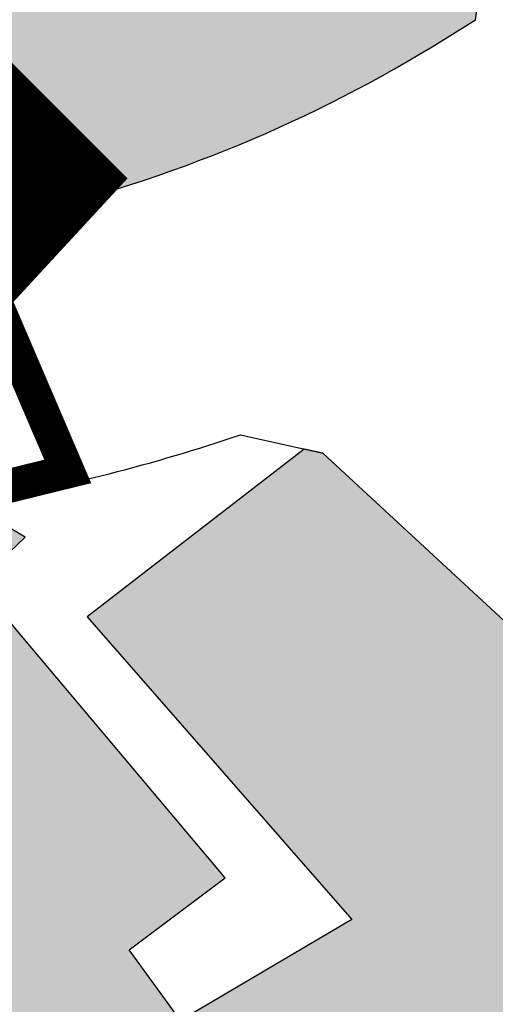
# Model space of a CAD drawing. Units: inches. Extents: x -8354 to 9589, y -9792 to 3020.
# Drawn here: x 2343 to 2357, y -2131 to -2102 of the extents above; entities that cross this region are included whole.
import ezdxf

# ---------------------------------------------------------------- set-up
doc = ezdxf.new("R2010")
doc.units = ezdxf.units.IN
doc.header["$MEASUREMENT"] = 0
doc.linetypes.add('ACAD_ISO02W100', pattern=[15, 12, -3])
doc.linetypes.add('ACAD_ISO09W100', pattern=[45, 24, -3, 6, -3, 6, -3])
for name, color, linetype in [('baft farsode', 5, 'ACAD_ISO02W100'), ('H Maskoni-T', 41, 'Continuous'), ('h sabz t', 96, 'Continuous'), ('Had Maskoni-t', 101, 'Continuous'), ('kabl', 5, 'Continuous'), ('line tafsili-new', 102, 'Continuous'), ('P001', 50, 'Continuous')]:
    doc.layers.add(name, color=color, linetype=linetype)

# ---------------------------------------------------------------- blocks, each defined once
blk = doc.blocks.new('a')
at = {"layer": 'P001', "color": 170, "linetype": 'ACAD_ISO09W100', "const_width": 20, "elevation": 121.2743864713227}
blk.add_lwpolyline([(274029.5999264008, 3788510.412674554), (274064.3799922352, 3788511.068495846), (274159.4033266839, 3788564.750139119), (274168.6121220802, 3788571.006506641), (274150.9312049699, 3788587.935595112), (274171.5589831951, 3788609.280965989), (274181.5045354665, 3788600.448401178), (274194.7652440974, 3788614.801292361), (274178.189295914, 3788631.362342502), (274205.0790916136, 3788660.43619871), (274196.567417634, 3788668.308466246), (274206.9003519469, 3788677.899162929), (274213.7157690073, 3788671.532035898), (274228.1975839407, 3788686.115181861), (274281.6592950303, 3788678.890494271), (274296.8995802021, 3788659.548524633), (274308.0208986114, 3788669.836801066), (274317.990493649, 3788659.386273848), (274337.7172088983, 3788678.485772846), (274349.9185383457, 3788668.285777316), (274375.0542104326, 3788691.955570899)], dxfattribs=at)

msp = doc.modelspace()

# ---------------------------------------------------------------- hatches: boundary and pattern name
at = {"layer": 'H Maskoni-T'}
h = msp.add_hatch(color=256, dxfattribs=at)
edge = h.paths.add_edge_path()
edge.add_line((2381.898972829598, -2052.622069150555), (2383.514811631552, -2053.426526108636))
edge.add_line((2383.514811631552, -2053.426526108636), (2388.743816579836, -2056.369192168927))
edge.add_line((2388.743816579836, -2056.369192168927), (2377.487616704222, -2076.703921046918))
edge.add_line((2377.487616704222, -2076.703921046918), (2378.158731350237, -2078.561086160942))
edge.add_line((2378.158731350237, -2078.561086160942), (2380.913694599088, -2079.635051791901))
edge.add_line((2380.913694599088, -2079.635051791901), (2382.581176072386, -2078.70434798847))
edge.add_line((2382.581176072386, -2078.70434798847), (2382.70371168191, -2078.034505779734))
edge.add_arc((2402.151749257397, -2082.7007499345), 20.00000000123559, 152.603413532721, 166.507845943028, ccw=False)
edge.add_line((2384.394893235089, -2073.497812128971), (2391.879139664494, -2059.057131435601))
edge.add_line((2391.879139664494, -2059.057131435601), (2397.019409823724, -2062.178413300654))
edge.add_line((2397.019409823724, -2062.178413300654), (2389.721950041507, -2076.258693470499))
edge.add_arc((2402.151749256161, -2082.700749933694), 13.99999999969977, 152.6034135333638, 172.8980029844083)
edge.add_line((2388.259162447443, -2080.969845039184), (2387.11795148361, -2090.129431122328))
edge.add_line((2387.11795148361, -2090.129431122328), (2393.606133032734, -2091.469200928109))
edge.add_line((2393.606133032734, -2091.469200928109), (2393.943728927317, -2090.656847541565))
edge.add_line((2393.943728927317, -2090.656847541565), (2394.846299398019, -2090.934268766428))
edge.add_line((2394.846299398019, -2090.934268766428), (2398.657329366221, -2092.07833337958))
edge.add_line((2398.657329366221, -2092.07833337958), (2399.892972095781, -2092.448007847993))
edge.add_line((2399.892972095781, -2092.448007847993), (2400.43897180879, -2092.776007113858))
edge.add_line((2400.43897180879, -2092.776007113858), (2398.546181021053, -2096.465129367421))
edge.add_line((2398.546181021053, -2096.465129367421), (2396.271178157911, -2106.927121113399))
edge.add_line((2396.271178157911, -2106.927121113399), (2393.298538971487, -2106.460638095038))
edge.add_line((2393.298538971487, -2106.460638095038), (2399.636544953128, -2114.054644803861))
edge.add_arc((2387.352698354253, -2124.306820790584), 15.99999999148128, 35.933585410591775, 39.84858874863153, ccw=False)
edge.add_line((2400.307862889747, -2114.917267468637), (2405.178250315976, -2121.637147348719))
edge.add_line((2405.178250315976, -2121.637147348719), (2408.013260846985, -2122.142977502076))
edge.add_line((2408.013260846985, -2122.142977502076), (2444.149247227613, -2097.921350914864))
edge.add_line((2444.149247227613, -2097.921350914864), (2448.238178599653, -2095.330808769325))
edge.add_line((2448.238178599653, -2095.330808769325), (2451.525724872276, -2092.926532831388))
edge.add_line((2451.525724872276, -2092.926532831388), (2458.441106634475, -2087.846569281416))
edge.add_line((2458.441106634475, -2087.846569281416), (2466.733129975413, -2080.804628792098))
edge.add_arc((2434.36746722815, -2042.693424723411), 50.00000000634701, 310.3393377617872, 311.6346545215823)
edge.add_arc((2434.367467223046, -2042.693424727948), 50.00000000634724, 311.6346545294084, 319.1843880255272)
edge.add_line((2472.208316391478, -2075.374767032797), (2489.409310453482, -2055.458197639203))
edge.add_line((2489.409310453482, -2055.458197639203), (2489.292244096664, -2052.540529343179))
edge.add_line((2489.292244096664, -2052.540529343179), (2482.397281978307, -2045.743767951028))
edge.add_arc((2476.781144658513, -2051.441048146914), 8.0000000015759, 45.41093370894175, 58.39244047286143)
edge.add_arc((2476.781144655295, -2051.441048144933), 8.000000001575527, 58.39244044579621, 65.57251136794721)
edge.add_line((2480.089475042796, -2044.157165246895), (2472.879456364694, -2040.882383895917))
edge.add_arc((2519.196081789941, -1938.908023331402), 112.0000000148412, 240.3500996762641, 245.57251136614252, ccw=False)
edge.add_line((2463.7898000564, -2036.243237656886), (2455.292104691876, -2031.406080758544))
edge.add_arc((2510.698386386178, -1934.070866523771), 111.9999999165951, 238.34715804250192, 240.3500996707529, ccw=False)
edge.add_line((2451.924011814086, -2029.410118015362), (2445.15869101908, -2025.239459107509))
edge.add_line((2445.15869101908, -2025.239459107509), (2443.368822400951, -2025.902589683766))
edge.add_line((2443.368822400951, -2025.902589683766), (2439.691612500376, -2042.327477268288))
edge.add_arc((2537.275931267969, -2064.174690606946), 100, 167.3806901225018, 168.7785579227079)
edge.add_arc((2341.101170123386, -2025.254742474531), 99.99824817423712, 346.1232877120729, 348.7785579240467, ccw=False)
edge.add_line((2438.180873568546, -2049.237670088066), (2438.035423797583, -2049.826431428427))
edge.add_line((2438.035423797583, -2049.826431428427), (2437.517464945586, -2051.416311301636))
edge.add_line((2437.517464945586, -2051.416311301636), (2437.162845197976, -2052.504820159981))
edge.add_arc((2413.392483810225, -2044.760795399774), 24.9999999998198, 320.3504532134939, 341.9551727417159, ccw=False)
edge.add_line((2432.641527296304, -2060.71304680395), (2431.151652974919, -2062.510827873247))
edge.add_line((2431.151652974919, -2062.510827873247), (2425.590008703437, -2059.818814910828))
edge.add_line((2425.590008703437, -2059.818814910828), (2427.291260313968, -2057.765971998563))
edge.add_arc((2408.042216824555, -2041.813720597362), 25.00000000048935, 320.3504532236194, 341.9551727392837)
edge.add_line((2431.812578212614, -2049.557745358786), (2432.262904379544, -2048.17546468868))
edge.add_line((2432.262904379544, -2048.17546468868), (2432.355978181381, -2047.79871430981))
edge.add_arc((2341.099458295305, -2025.254367385069), 93.99999999989784, 346.1232876930079, 349.4197277548332)
edge.add_line((2433.501329323421, -2042.513980083047), (2434.615847397856, -2037.535794291059))
edge.add_line((2434.615847397856, -2037.535794291059), (2437.939964867457, -2022.688054501424))
edge.add_line((2437.939964867457, -2022.688054501424), (2438.040976946037, -2022.307353420528))
edge.add_line((2438.040976946037, -2022.307353420528), (2437.341963684563, -2020.420633146884))
edge.add_line((2437.341963684563, -2020.420633146884), (2433.465333503117, -2018.030783102261))
edge.add_line((2433.465333503117, -2018.030783102261), (2429.89434047372, -2017.243885363797))
edge.add_arc((2416.909657159512, -1918.090478992031), 99.99999997947364, 265.05236123501186, 277.460741484042, ccw=False)
edge.add_line((2408.28512635108, -2017.717872133824), (2407.785614291932, -2024.472035933631))
edge.add_arc((2397.812850189753, -2023.734488536989), 9.999999999999783, 349.66054701228666, 355.7703240330573, ccw=False)
edge.add_line((2407.650467032245, -2025.52928514394), (2405.833638399401, -2035.487663650764))
edge.add_line((2405.833638399401, -2035.487663650764), (2401.84199128454, -2035.079982294115))
edge.add_line((2401.84199128454, -2035.079982294115), (2403.677106094108, -2025.021373823165))
edge.add_arc((2393.839489251755, -2023.226577215458), 9.99999999999984, 349.6605470078862, 355.7703240313919)
edge.add_line((2403.812253353912, -2023.964124612389), (2404.305624827537, -2017.292990880432))
edge.add_arc((2416.909657194546, -1918.090478974447), 100.0000000018284, 261.5745048439304, 262.7591628810286, ccw=False)
edge.add_line((2402.257335697794, -2017.01120215782), (2348.704317344613, -2009.078829481611))
edge.add_arc((2356.323524519293, -1957.640053426985), 51.99999999969868, 245.64617594242588, 261.57450484777064, ccw=False)
edge.add_line((2334.880266031394, -2005.012900770055), (2334.163004829459, -2004.918151688176))
edge.add_line((2334.163004829459, -2004.918151688176), (2332.724116865922, -2004.430182348816))
edge.add_line((2332.724116865922, -2004.430182348816), (2329.524907542536, -2005.303293038505))
edge.add_line((2329.524907542536, -2005.303293038505), (2326.131606199689, -2009.243292988623))
edge.add_line((2326.131606199689, -2009.243292988623), (2326.46408200581, -2010.594706212981))
edge.add_line((2326.46408200581, -2010.594706212981), (2345.027592974509, -2017.952238530265))
edge.add_line((2345.027592974509, -2017.952238530265), (2362.154052273863, -2024.750751770446))
edge.add_line((2362.154052273863, -2024.750751770446), (2361.378988157054, -2027.626108936845))
edge.add_line((2361.378988157054, -2027.626108936845), (2361.040059702731, -2028.612171702897))
edge.add_line((2361.040059702731, -2028.612171702897), (2343.55375826315, -2021.670815037908))
edge.add_line((2343.55375826315, -2021.670815037908), (2323.701419862364, -2013.802463970492))
edge.add_line((2323.701419862364, -2013.802463970492), (2321.802749765017, -2014.26957636687))
edge.add_line((2321.802749765017, -2014.26957636687), (2315.66963296072, -2021.390806538398))
edge.add_arc((2164.125831144268, -1890.874615469905), 200.0000000000291, 318.61280222407044, 319.2635213205999, ccw=False)
edge.add_line((2314.177594156963, -2023.103464125535), (2314.50798291122, -2024.41750661877))
edge.add_line((2314.50798291122, -2024.41750661877), (2364.252175153493, -2042.896405049944))
edge.add_line((2364.252175153493, -2042.896405049944), (2363.166980944485, -2046.443089468749))
edge.add_line((2363.166980944485, -2046.443089468749), (2363.041051426231, -2046.711385776168))
edge.add_line((2363.041051426231, -2046.711385776168), (2363.040176455657, -2046.713249925403))
edge.add_line((2363.040176455657, -2046.713249925403), (2311.602464946945, -2027.605245479262))
edge.add_line((2311.602464946945, -2027.605245479262), (2309.662443210631, -2028.057320461488))
edge.add_arc((2164.125831135546, -1890.874615481757), 199.999999999624, 309.4409019619745, 316.6925068802767, ccw=False)
edge.add_line((2291.182228286545, -2045.330667298632), (2290.653852000977, -2047.220711172437))
edge.add_line((2290.653852000977, -2047.220711172437), (2294.394541803425, -2057.824295094116))
edge.add_line((2294.394541803425, -2057.824295094116), (2295.878836064976, -2058.286243764563))
edge.add_line((2295.878836064976, -2058.286243764563), (2314.724659564234, -2044.597195956269))
edge.add_line((2314.724659564234, -2044.597195956269), (2316.945896815769, -2047.927622205457))
edge.add_line((2316.945896815769, -2047.927622205457), (2297.267160958521, -2062.221672873823))
edge.add_line((2297.267160958521, -2062.221672873823), (2296.647838834468, -2064.211626159372))
edge.add_line((2296.647838834468, -2064.211626159372), (2299.11322428475, -2071.200155790309))
edge.add_arc((2308.543616423431, -2067.873339879085), 9.999999999822931, 199.4316182157016, 210.9004490495692)
edge.add_line((2299.963007614859, -2073.008819649341), (2309.14323025607, -2088.347581123347))
edge.add_line((2309.14323025607, -2088.347581123347), (2309.254116755239, -2088.592009545649))
edge.add_line((2309.254116755239, -2088.592009545649), (2318.738941223854, -2109.499520265377))
edge.add_arc((2250.457054948384, -2238.69755397277), 146.1319537513717, 61.527878145508396, 62.14329675842538, ccw=False)
edge.add_line((2320.122702263905, -2110.240380209284), (2321.529228026191, -2110.993428291166))
edge.add_line((2321.529228026191, -2110.993428291166), (2333.650666458559, -2109.020824810835))
edge.add_line((2333.650666458559, -2109.020824810835), (2335.137632075026, -2106.319596973593))
edge.add_line((2335.137632075026, -2106.319596973593), (2326.824596997377, -2086.823636927055))
edge.add_arc((2317.625922933808, -2090.745931596277), 9.999999999999982, 23.09329465716942, 41.21878565163101)
edge.add_line((2325.147911963546, -2084.156570395334), (2308.180891431313, -2064.788115941333))
edge.add_line((2308.180891431313, -2064.788115941333), (2310.98009399991, -2061.913113585087))
edge.add_line((2310.98009399991, -2061.913113585087), (2328.577127856812, -2082.000750545757))
edge.add_arc((2321.055138827434, -2088.590111747112), 9.999999999999984, 23.093294653928808, 41.218785654762485, ccw=False)
edge.add_line((2330.253812891226, -2084.66781707841), (2339.193784980364, -2105.634087165697))
edge.add_line((2339.193784980364, -2105.634087165697), (2342.624428865876, -2107.436607891573))
edge.add_line((2342.624428865876, -2107.436607891573), (2342.753068793593, -2107.41050535149))
edge.add_arc((2333.115729500724, -2066.531150035046), 41.99999999683232, 283.2653088257322, 301.8086304906294)
edge.add_line((2355.253249487983, -2102.223308957527), (2356.173580924425, -2101.652487349575))
edge.add_line((2356.173580924425, -2101.652487349575), (2356.423918457613, -2099.775565842511))
edge.add_line((2356.423918457613, -2099.775565842511), (2352.382172234849, -2095.520124064172))
edge.add_line((2352.382172234849, -2095.520124064172), (2364.252502293819, -2077.90461457788))
edge.add_line((2364.252502293819, -2077.90461457788), (2363.790743491873, -2075.912335103257))
edge.add_line((2363.790743491873, -2075.912335103257), (2360.293050474515, -2073.898867519917))
edge.add_line((2360.293050474515, -2073.898867519917), (2355.97664039026, -2071.033140120441))
edge.add_line((2355.97664039026, -2071.033140120441), (2352.745910675292, -2068.986198869413))
edge.add_line((2352.745910675292, -2068.986198869413), (2353.361976631246, -2068.492076043384))
edge.add_line((2353.361976631246, -2068.492076043384), (2355.753882957068, -2066.156724539465))
edge.add_line((2355.753882957068, -2066.156724539465), (2358.153519253623, -2067.677097629169))
edge.add_line((2358.153519253623, -2067.677097629169), (2362.399211018141, -2070.495874111886))
edge.add_line((2362.399211018141, -2070.495874111886), (2369.946846263278, -2074.840714789806))
edge.add_line((2369.946846263278, -2074.840714789806), (2371.973284994396, -2074.276708003478))
edge.add_line((2371.973284994396, -2074.276708003478), (2379.419115919647, -2060.825547328098))
edge.add_line((2379.419115919647, -2060.825547328098), (2378.239572162185, -2060.197961428547))
edge.add_line((2378.239572162185, -2060.197961428547), (2379.407971701845, -2058.253065687018))
edge.add_line((2379.407971701845, -2058.253065687018), (2381.898972829598, -2052.622069150555))
h = msp.add_hatch(color=256, dxfattribs=at)
edge = h.paths.add_edge_path()
edge.add_line((2379.670905116624, -2138.836447077217), (2379.774485675529, -2136.422688308982))
edge.add_line((2379.774485675529, -2136.422688308982), (2373.676907423911, -2132.707784318244))
edge.add_line((2373.676907423911, -2132.707784318244), (2369.281557272332, -2130.029950076593))
edge.add_line((2369.281557272332, -2130.029950076593), (2368.464227179209, -2129.436442255387))
edge.add_arc((2397.843210373176, -2088.978126095559), 49.99999999999998, 227.2737770231672, 234.0145587316319, ccw=False)
edge.add_line((2363.918412745841, -2125.708333091224), (2351.676719841808, -2114.401646081703))
edge.add_line((2351.676719841808, -2114.401646081703), (2351.122759978431, -2114.277343608318))
edge.add_line((2351.122759978431, -2114.277343608318), (2344.743251225007, -2119.215581297754))
edge.add_line((2344.743251225007, -2119.215581297754), (2352.525995772708, -2128.114310428845))
edge.add_line((2352.525995772708, -2128.114310428845), (2347.487246240633, -2131.08456781867))
edge.add_line((2347.487246240633, -2131.08456781867), (2345.971404572976, -2129.009370368319))
edge.add_line((2345.971404572976, -2129.009370368319), (2348.806172846495, -2126.884153985763))
edge.add_line((2348.806172846495, -2126.884153985763), (2341.488524417187, -2118.220225247434))
edge.add_line((2341.488524417187, -2118.220225247434), (2342.917252630372, -2116.863584959759))
edge.add_line((2342.917252630372, -2116.863584959759), (2341.228513696375, -2115.869086373477))
edge.add_line((2341.228513696375, -2115.869086373477), (2329.16695497991, -2117.907415667894))
edge.add_arc((2331.666422984705, -2132.69770503916), 14.9999999997599, 99.59200733612552, 146.2985952136618)
edge.add_line((2319.187315213056, -2124.374732660474), (2314.730618289117, -2131.056912859315))
edge.add_line((2314.730618289117, -2131.056912859315), (2314.829863281133, -2134.314023418697))
edge.add_line((2314.829863281133, -2134.314023418697), (2331.999282692121, -2156.940491289245))
edge.add_line((2331.999282692121, -2156.940491289245), (2335.939866386498, -2158.015925367708))
edge.add_arc((2165.361708601903, -1709.347794253413), 479.9999997820623, 290.8161937642222, 293.9554444954986)
edge.add_line((2360.254241526736, -2148.001302618412), (2367.009487873203, -2144.939485280653))
edge.add_line((2367.009487873203, -2144.939485280653), (2379.670905116624, -2138.836447077217))
at = {"layer": 'h sabz t'}
h = msp.add_hatch(dxfattribs=at)
h.set_pattern_fill('GRASS', color=256, scale=6, style=0)
h.set_pattern_definition([(90, (-692537.4965540116, -3909032.251346195), (-4.242640685999999, 4.242640685999999), [1.125, -7.360281378]), (45, (-692537.4965540116, -3909032.251346195), (-4.242640687119284, 4.242640687119285), [1.125, -4.875]), (135, (-692537.4965540116, -3909032.251346195), (-4.242640687119285, -4.242640687119284), [1.125, -4.875])])
edge = h.paths.add_edge_path()
edge.add_line((2228.096766958506, -2058.550739954105), (2208.268492299742, -2029.737600134565))
edge.add_arc((2216.506342529534, -2024.068576974306), 10.00000000000236, 124.80588721863691, 214.5344960793118, ccw=False)
edge.add_line((2210.798363140928, -2015.857671342204), (2216.754503571456, -2011.71713821019))
edge.add_arc((2251.002379900459, -2060.982572004266), 59.99999999970906, 107.0647497690471, 124.80588721577459, ccw=False)
edge.add_line((2233.395245824153, -2003.624147779187), (2262.878300942392, -1994.57382759626))
edge.add_arc((2236.467599830044, -1908.536191257059), 90.00000000045748, 287.0647497674669, 301.9841115193952)
edge.add_line((2284.139166560633, -1984.87374247226), (2304.161800571745, -1972.369931200398))
edge.add_line((2304.161800571745, -1972.369931200398), (2305.922688178745, -1969.311603303878))
edge.add_line((2305.922688178745, -1969.311603303878), (2305.075279239709, -1945.556602992462))
edge.add_arc((2355.043495737275, -1943.774093509526), 50.00000000004348, 142.951605651779, 182.0430383240556, ccw=False)
edge.add_line((2315.137150349472, -1913.649625086105), (2351.533005794654, -1865.43547711649))
edge.add_arc((2375.476813027246, -1883.510158170666), 30.00000000002853, 104.9743574131135, 142.9516056514889, ccw=False)
edge.add_line((2367.725211384035, -1854.528911269149), (2384.378064643852, -1850.074779770216))
edge.add_line((2384.378064643852, -1850.074779770216), (2388.010847344789, -1847.245407746518))
edge.add_line((2388.010847344789, -1847.245407746518), (2390.44397756204, -1842.882591172))
edge.add_arc((2486.513807270536, -1896.460458049527), 109.9999999971155, 143.3164361024316, 150.851718055261, ccw=False)
edge.add_line((2398.299631942906, -1830.746994660115), (2412.125454636085, -1812.187121474529))
edge.add_line((2412.125454636085, -1812.187121474529), (2411.534763139234, -1809.682086458309))
edge.add_line((2411.534763139234, -1809.682086458309), (2301.473891036962, -1755.687120629819))
edge.add_line((2301.473891036962, -1755.687120629819), (2297.348250713576, -1756.233952876991))
edge.add_arc((2366.621302287022, -1833.49270474478), 103.767386082844, 131.8805764986302, 154.1133807518737)
edge.add_line((2273.265960179995, -1788.188725730283), (2238.839802589528, -1859.059302793229))
edge.add_line((2238.839802589528, -1859.059302793229), (2239.712968174512, -1861.831860122616))
edge.add_line((2239.712968174512, -1861.831860122616), (2254.790020716288, -1870.233851156076))
edge.add_line((2254.790020716288, -1870.233851156076), (2232.937638308881, -1913.285320105376))
edge.add_line((2232.937638308881, -1913.285320105376), (2225.499828169033, -1910.2636305656))
edge.add_line((2225.499828169033, -1910.2636305656), (2225.476493804045, -1910.309601693293))
edge.add_line((2225.476493804045, -1910.309601693293), (2222.814485819106, -1908.926231357614))
edge.add_line((2222.814485819106, -1908.926231357614), (2220.376052239704, -1907.659046344338))
edge.add_line((2220.376052239704, -1907.659046344338), (2203.136084351949, -1897.996355302976))
edge.add_line((2203.136084351949, -1897.996355302976), (2197.18035857487, -1894.899638647093))
edge.add_line((2197.18035857487, -1894.899638647093), (2190.070085076643, -1908.459355283873))
edge.add_line((2190.070085076643, -1908.459355283873), (2183.275082737235, -1921.625347990887))
edge.add_line((2183.275082737235, -1921.625347990887), (2179.418153024655, -1928.581965591638))
edge.add_line((2179.418153024655, -1928.581965591638), (2177.617924939868, -1931.904860953214))
edge.add_line((2177.617924939868, -1931.904860953214), (2177.258632013136, -1934.557645149408))
edge.add_line((2177.258632013136, -1934.557645149408), (2175.681623138631, -1935.840365612758))
edge.add_line((2175.681623138631, -1935.840365612758), (2174.339079842232, -1938.480338765653))
edge.add_line((2174.339079842232, -1938.480338765653), (2176.841078559663, -1939.834335535644))
edge.add_line((2176.841078559663, -1939.834335535644), (2174.59107804534, -1943.456333807549))
edge.add_line((2174.59107804534, -1943.456333807549), (2171.470079614459, -1941.854337753141))
edge.add_line((2171.470079614459, -1941.854337753141), (2170.159081265823, -1943.542338322727))
edge.add_line((2170.159081265823, -1943.542338322727), (2167.493065606481, -1941.809916186025))
edge.add_line((2167.493065606481, -1941.809916186025), (2166.172080375864, -1944.660339162098))
edge.add_line((2166.172080375864, -1944.660339162098), (2166.906079933657, -1945.250338029461))
edge.add_line((2166.906079933657, -1945.250338029461), (2165.391079359483, -1948.349336234266))
edge.add_line((2165.391079359483, -1948.349336234266), (2164.271079734926, -1948.319337129006))
edge.add_line((2164.271079734926, -1948.319337129006), (2163.034284448162, -1950.703102450697))
edge.add_line((2163.034284448162, -1950.703102450697), (2163.808431832147, -1951.148773585791))
edge.add_line((2163.808431832147, -1951.148773585791), (2159.241832015714, -1959.081127807843))
edge.add_line((2159.241832015714, -1959.081127807843), (2161.366917455713, -1961.625852217311))
edge.add_line((2161.366917455713, -1961.625852217311), (2160.050828783568, -1968.833407859197))
edge.add_line((2160.050828783568, -1968.833407859197), (2150.99287591563, -1987.00474409095))
edge.add_line((2150.99287591563, -1987.00474409095), (2148.889619320426, -1986.06047128967))
edge.add_line((2148.889619320426, -1986.06047128967), (2146.058763151783, -1984.461771575147))
edge.add_line((2146.058763151783, -1984.461771575147), (2143.41341500278, -1982.946549792187))
edge.add_line((2143.41341500278, -1982.946549792187), (2140.744562956998, -1982.037517245738))
edge.add_line((2140.744562956998, -1982.037517245738), (2134.201098811141, -1978.229133586744))
edge.add_line((2134.201098811141, -1978.229133586744), (2134.170172846321, -1978.285153986765))
edge.add_line((2134.170172846321, -1978.285153986765), (2125.859769235858, -1973.661551737571))
edge.add_line((2125.859769235858, -1973.661551737571), (2125.771912350114, -1973.613481673757))
edge.add_line((2125.771912350114, -1973.613481673757), (2123.080082627157, -1978.908339685639))
edge.add_line((2123.080082627157, -1978.908339685639), (2124.156081985477, -1979.753338043922))
edge.add_line((2124.156081985477, -1979.753338043922), (2123.268081708606, -1981.397337155761))
edge.add_line((2123.268081708606, -1981.397337155761), (2125.146546052098, -1982.615700271791))
edge.add_line((2125.146546052098, -1982.615700271791), (2122.574080074815, -1986.795332527133))
edge.add_line((2122.574080074815, -1986.795332527133), (2119.169081787373, -1985.047336831102))
edge.add_line((2119.169081787373, -1985.047336831102), (2117.902081516948, -1987.033335907729))
edge.add_line((2117.902081516948, -1987.033335907729), (2118.615081110764, -1987.53533487848))
edge.add_line((2118.615081110764, -1987.53533487848), (2115.619803851497, -1992.137909710286))
edge.add_line((2115.619803851497, -1992.137909710286), (2121.354077416616, -1995.664324982902))
edge.add_line((2121.354077416616, -1995.664324982902), (2118.303076432929, -2001.404321848294))
edge.add_line((2118.303076432929, -2001.404321848294), (2114.429075746592, -2007.07031941914))
edge.add_line((2114.429075746592, -2007.07031941914), (2112.310075476327, -2009.855318390643))
edge.add_line((2112.310075476327, -2009.855318390643), (2112.280729651944, -2009.900412306534))
edge.add_line((2112.280729651944, -2009.900412306534), (2108.270974526209, -2016.674973412762))
edge.add_line((2108.270974526209, -2016.674973412762), (2111.069072941113, -2018.389311181261))
edge.add_line((2111.069072941113, -2018.389311181261), (2108.075071944883, -2024.114308017185))
edge.add_line((2108.075071944883, -2024.114308017185), (2102.952908079167, -2021.972918551294))
edge.add_line((2102.952908079167, -2021.972918551294), (2098.963073194985, -2029.108310276987))
edge.add_line((2098.963073194985, -2029.108310276987), (2095.290074897026, -2027.644314518543))
edge.add_line((2095.290074897026, -2027.644314518543), (2090.774073723615, -2035.32531065668))
edge.add_line((2090.774073723615, -2035.32531065668), (2091.407073325971, -2035.878309638584))
edge.add_line((2091.407073325971, -2035.878309638584), (2088.982072853278, -2039.544308005711))
edge.add_line((2088.982072853278, -2039.544308005711), (2087.88207243572, -2041.79930669616))
edge.add_line((2087.88207243572, -2041.79930669616), (2088.545071275117, -2044.540303559853))
edge.add_line((2088.545071275117, -2044.540303559853), (2089.277071106391, -2044.337303190837))
edge.add_line((2089.277071106391, -2044.337303190837), (2090.076069742818, -2047.538299507341))
edge.add_line((2090.076069742818, -2047.538299507341), (2091.435069501311, -2046.952299019201))
edge.add_line((2091.435069501311, -2046.952299019201), (2093.353067052461, -2052.24529247067))
edge.add_line((2093.353067052461, -2052.24529247067), (2092.583533795927, -2052.547838630499))
edge.add_line((2092.583533795927, -2052.547838630499), (2096.271064582657, -2056.67128598678))
edge.add_line((2096.271064582657, -2056.67128598678), (2101.797060204464, -2064.114274585033))
edge.add_line((2101.797060204464, -2064.114274585033), (2112.4639271037, -2081.509978610435))
edge.add_line((2112.4639271037, -2081.509978610435), (2115.24103624877, -2087.599243196072))
edge.add_line((2115.24103624877, -2087.599243196072), (2115.920047542108, -2087.512241283311))
edge.add_line((2115.920047542108, -2087.512241283311), (2117.107411865521, -2090.534035044136))
edge.add_line((2117.107411865521, -2090.534035044136), (2119.028045709389, -2089.890236607632))
edge.add_line((2119.028045709389, -2089.890236607632), (2120.685332930209, -2094.134778430564))
edge.add_line((2120.685332930209, -2094.134778430564), (2120.43733264171, -2095.20677759626))
edge.add_line((2120.43733264171, -2095.20677759626), (2121.725330868647, -2099.131772844931))
edge.add_line((2121.725330868647, -2099.131772844931), (2120.685599629795, -2099.587943887217))
edge.add_line((2120.685599629795, -2099.587943887217), (2124.887326377937, -2109.164760796232))
edge.add_line((2124.887326377937, -2109.164760796232), (2126.238158254795, -2112.846275565094))
edge.add_line((2126.238158254795, -2112.846275565094), (2128.055241976194, -2112.151834788611))
edge.add_line((2128.055241976194, -2112.151834788611), (2128.989240380963, -2115.896830483219))
edge.add_line((2128.989240380963, -2115.896830483219), (2127.898817298728, -2116.38778169441))
edge.add_line((2127.898817298728, -2116.38778169441), (2131.408318750122, -2125.141740471004))
edge.add_line((2131.408318750122, -2125.141740471004), (2142.796782214338, -2120.016041132966))
edge.add_line((2142.796782214338, -2120.016041132966), (2145.247612527948, -2125.386322817178))
edge.add_line((2145.247612527948, -2125.386322817178), (2141.270539362709, -2127.201335887304))
edge.add_line((2141.270539362709, -2127.201335887304), (2131.149652032442, -2130.951710478282))
edge.add_line((2131.149652032442, -2130.951710478282), (2132.718780201654, -2135.393034203788))
edge.add_line((2132.718780201654, -2135.393034203788), (2129.395781006575, -2136.20153599686))
edge.add_line((2129.395781006575, -2136.20153599686), (2132.479154862142, -2145.006908153529))
edge.add_line((2132.479154862142, -2145.006908153529), (2136.889248218182, -2158.443227784587))
edge.add_line((2136.889248218182, -2158.443227784587), (2139.31117284615, -2165.822153983517))
edge.add_line((2139.31117284615, -2165.822153983517), (2139.510457446593, -2166.389711171733))
edge.add_line((2139.510457446593, -2166.389711171733), (2144.310021819225, -2165.07600855629))
edge.add_line((2144.310021819225, -2165.07600855629), (2146.508725429214, -2171.294071859094))
edge.add_line((2146.508725429214, -2171.294071859094), (2148.267723323688, -2175.741066253157))
edge.add_line((2148.267723323688, -2175.741066253157), (2155.407294360948, -2173.242675913377))
edge.add_line((2155.407294360948, -2173.242675913377), (2159.009293623878, -2171.941674358091))
edge.add_line((2159.009293623878, -2171.941674358091), (2161.364291181117, -2176.79566789127))
edge.add_line((2161.364291181117, -2176.79566789127), (2162.803289411268, -2180.580663153781))
edge.add_line((2162.803289411268, -2180.580663153781), (2168.755282925353, -2193.782645926225))
edge.add_line((2168.755282925353, -2193.782645926225), (2171.067280596499, -2198.338639774704))
edge.add_line((2171.067280596499, -2198.338639774704), (2176.220275172409, -2209.203625401361))
edge.add_line((2176.220275172409, -2209.203625401361), (2177.75615329659, -2212.935033720797))
edge.add_arc((2565.994701555222, -3156.158670838993), 1019.999999986494, 107.82136480910421, 112.37246564191881, ccw=False)
edge.add_line((2253.823375492501, -2185.103027141532), (2319.358416235684, -2164.035068055028))
edge.add_line((2319.358416235684, -2164.035068055028), (2320.227236275123, -2161.278405350046))
edge.add_line((2320.227236275123, -2161.278405350046), (2299.18225946187, -2133.54459092428))
edge.add_arc((2287.233038036228, -2142.611900742331), 15.00000000051853, 37.19195891483787, 60.53045609288257)
edge.add_line((2294.612450712504, -2129.552640864039), (2269.192540780319, -2115.18857985816))
edge.add_arc((2280.507640215043, -2095.164381378734), 22.99999999915518, 203.6026012284863, 240.5304560969662, ccw=False)
edge.add_line((2259.431715502082, -2104.373365983712), (2253.670836105737, -2089.305344156334))
edge.add_arc((2217.927198358964, -2107.047856571519), 39.90494187660881, 26.39899242589041, 41.1152370094117)
edge.add_line((2247.99112449461, -2080.807339589457), (2233.507111453129, -2065.279142117939))
edge.add_arc((2275.876298287274, -2025.67040562227), 57.99999999801657, 214.5344960834699, 223.071402527164, ccw=False)

# ---------------------------------------------------------------- linework, layer by layer
at = {"layer": 'baft farsode', "const_width": 1, "flags": 128}
msp.add_lwpolyline([(1948.893040463239, -2524.27924981189), (1950.220040463287, -2531.011249812199), (1949.144040463287, -2536.883249812173), (1949.387040463187, -2541.184249812151), (1948.242040463284, -2548.891249812087), (1947.374040463268, -2556.204249812169), (1948.619040463263, -2556.610249812128), (1959.400040463222, -2561.387249811897), (1964.929040463319, -2563.579249812169), (1970.529040463179, -2566.248249812396), (1968.890040463213, -2575.345249811998), (1968.572040463243, -2578.358249812266), (1966.172977247884, -2593.652486601258), (1969.64676327913, -2602.964541143617), (1967.964040463235, -2604.245249811905), (1963.34404046324, -2607.140249812389), (1953.134040463277, -2613.693249812229), (1942.68004046325, -2620.262249811898), (1938.069040463217, -2622.467249811972), (1945.745861323228, -2640.947073802231), (1941.198040463291, -2643.828249812005), (1936.418040463262, -2646.391249812087), (1936.418040463262, -2646.391249812087), (1934.668040463262, -2647.337249812084), (1929.671040463288, -2650.198249812117), (1925.960040463278, -2651.89324981195), (1914.966040463214, -2656.863249812154), (1916.004040463272, -2675.069249811927), (1923.716040463214, -2672.392249812251), (1924.994040463263, -2677.474249812188), (1926.986040463233, -2682.799249812374), (1930.051040463293, -2691.981249812404), (1931.828040463295, -2698.83624981192), (1932.353040463202, -2700.891249812087), (1933.516040463261, -2705.83624981192), (1938.159040463301, -2719.454249812169), (1939.069801493924, -2722.171990717641), (1940.56504046326, -2726.367249812344), (1937.568040463286, -2727.771249811976), (1940.30504046325, -2736.085249812222), (1943.108040463206, -2744.507249812009), (1943.786040463279, -2746.690249812203), (1946.04704046322, -2753.678249812099), (1957.004780188929, -2774.763843547898), (1933.299696690663, -2791.373391031632), (1941.923482460113, -2806.502964077862), (1938.347739771268, -2810.705645767851), (1942.133820265326, -2817.219761868352), (1937.927064160727, -2830.247994068889), (1953.91254462351, -2841.174919190696), (1964.429306395146, -2844.537057789853), (1975.978676457451, -2861.468667701231), (1980.477682615774, -2861.468667701231), (1989.17573549054, -2909.411904433622), (1999.155024422127, -2945.383927441547), (2057.192582909511, -2960.614157658415), (2100.787566471989, -2961.148542222446), (2168.720895519857, -2953.934215537617), (2221.037831060266, -2949.715461115698), (2221.037831060266, -2955.90633297001), (2319.10902127894, -2954.291327325507), (2320.954713034122, -2962.180303548807), (2321.142565124114, -2973.161659854809), (2321.236555413952, -2979.262443372393), (2327.711606231196, -2980.948020465551), (2332.426282521481, -3010.339475406213), (2318.267951745684, -3015.148972258782), (2317.537040463211, -3012.60124981205), (2315.61036624052, -3013.089338658722), (2309.646040463265, -3014.573249812117), (2306.528970273122, -3015.523876850838), (2304.763199174571, -3015.943895149389), (2312.353605714654, -3047.337890908001), (2281.862269099596, -3057.712366525429), (2294.821429265109, -3087.44563714589), (2297.936792994877, -3098.542068808685), (2312.047157537802, -3130.145752936947), (2304.839714851374, -3132.374460051647), (2304.49651859133, -3130.660080353143), (2273.779361150022, -3141.46078725799), (2288.437220737598, -3174.738736788156), (2299.18809092781, -3170.774275943516), (2314.211889470373, -3206.988234083513), (2317.217040463262, -3205.731249812404), (2325.652040463317, -3202.032249812382), (2336.749040463268, -3197.335249812221), (2347.570040463264, -3193.381249811845), (2355.593040463193, -3190.807249812289), (2359.627059562276, -3189.359891510448), (2363.196634740713, -3174.067835302437), (2366.590040463283, -3149.04824981221), (2371.588040463304, -3149.964249811946), (2375.370040463195, -3151.212249812084), (2379.056040463181, -3151.959249812057), (2383.609040463254, -3152.882249812009), (2389.92904046332, -3153.934249812151), (2401.078040463295, -3157.168249812322), (2412.397040463197, -3160.022249812139), (2417.340040463283, -3160.765249812389), (2429.904666267479, -3163.382129660687), (2442.425040463246, -3166.388249812061), (2452.603040463202, -3169.368249812043), (2453.327040463248, -3170.430249811961), (2458.970040463288, -3184.489249811853), (2476.729040463249, -3181.629249811983), (2483.904068051981, -3180.29813338385), (2493.591040463214, -3180.11224981199), (2505.810040463255, -3179.814249812039), (2504.628040463225, -3192.03324981208), (2504.360040463185, -3198.118249812043), (2503.925040463246, -3205.496249812069), (2503.465040463283, -3214.770249812277), (2502.132040463299, -3222.524249812002), (2497.978040463202, -3221.903249812192), (2489.498040463221, -3239.853249811913), (2488.228714006748, -3239.183929611808), (2487.186040463303, -3241.550249812072), (2483.557040463229, -3248.717249811972), (2478.934040463208, -3257.248249812396), (2476.469627122422, -3261.764350111476), (2474.803040463272, -3260.813249811875), (2472.010040463209, -3265.255249812147), (2464.653040463249, -3274.042249812158), (2466.432040463229, -3275.224249812188), (2458.226040463224, -3285.54824981221), (2455.426040463177, -3290.484249811033), (2452.091040463214, -3292.895249812277), (2448.491040463237, -3296.468249812136), (2446.548040463267, -3298.39724981214), (2441.334040463231, -3303.903249812191), (2437.83604046321, -3301.709249812058), (2436.222040463266, -3305.749249812095), (2432.699040463222, -3303.190249812203), (2431.335180207183, -3306.599389707549), (2432.774040463292, -3307.857249812102), (2427.9510404632, -3315.799249812374), (2425.708040463184, -3318.48724981199), (2422.034473368344, -3323.574579717005), (2417.592328039142, -3329.663141806955), (2421.03604046328, -3331.243249812042), (2416.069040463217, -3338.663249811968), (2411.056040463182, -3345.191249812367), (2406.552040463225, -3351.701249812143), (2435.733202527887, -3369.842226238335), (2442.515040463213, -3359.789249812132), (2444.292040463215, -3361.568249812229), (2444.821040463312, -3361.114249811853), (2456.365040463306, -3369.443249812229), (2456.365040463306, -3369.443249812229), (2457.115040463306, -3370.006249811845), (2464.667040463215, -3375.003249812285), (2466.253040463226, -3376.149249812002), (2471.956040463205, -3378.892249812251), (2473.787036044317, -3379.480082135061), (2483.362417284427, -3362.676412518947), (2457.530699079767, -3349.237751632343), (2481.671170270796, -3316.510867190892), (2520.061096215066, -3259.868635827555), (2523.534175552455, -3256.25429715856), (2529.612064392916, -3258.422900359957), (2525.415394737762, -3280.397903884175), (2523.509377020788, -3309.309911938264), (2532.390913332258, -3307.831051785843), (2598.262687758337, -3284.539299843247), (2622.280643923585, -3331.912866286812), (2632.579679726418, -3358.076707341587), (2666.8703312852, -3347.943390232856), (2667.38332681803, -3349.686032276945), (2680.824837698745, -3345.17567257897), (2681.423040463267, -3347.468249812135), (2685.617040463285, -3361.829249812169), (2688.943040463286, -3372.428249812099), (2690.918350439779, -3379.163550510881), (2697.616040463238, -3378.085249812222), (2706.31504046326, -3376.195249812091), (2714.19004046326, -3375.259249812337), (2714.107040463276, -3374.909249812244), (2728.417040463215, -3371.98024981224), (2737.646625683437, -3369.431720894175), (2712.707847354961, -3275.224071273925), (2727.720040463288, -3268.943249812229), (2736.217040463262, -3265.682249812289), (2750.166040463284, -3260.913249811968), (2759.092040463262, -3257.689249812039), (2769.342040463262, -3254.013249812061), (2778.433040463277, -3250.653249812192), (2787.810040463255, -3246.85524981224), (2796.819040463217, -3243.062249812176), (2803.976040463223, -3240.734249811964), (2815.887040463187, -3236.523249811837), (2821.660903116599, -3233.475859644237), (2764.151758938357, -3078.177613784904), (2719.529949126327, -2992.866997811822), (2662.998034134185, -3016.558001814289), (2660.005442409803, -3017.928607390607), (2648.677040463224, -3000.096249812162), (2640.199040463222, -2985.202249812307), (2632.614040463259, -2972.937249812177), (2625.751040463247, -2960.327249812307), (2636.286040463279, -2955.463249812247), (2625.416040463284, -2933.468249812136), (2621.412040463211, -2925.088249812248), (2618.918040463263, -2920.234249811964), (2618.358040463207, -2920.481249812404), (2615.616040463237, -2913.96124981192), (2610.523120382712, -2905.006726582879), (2627.923337806044, -2891.892829423184), (2634.028723464025, -2877.25404872221), (2641.660375230391, -2847.061590960594), (2661.236053484752, -2788.07321348914), (2679.313155182898, -2725.629468821334), (2712.403326525147, -2697.162466085861), (2797.548249967656, -2627.155285544573), (2960.972244303818, -2483.519900077368), (2997.413750896491, -2420.995589153255), (2990.863083830946, -2393.780436117081), (2990.863083830946, -2384.739051780543), (3004.59421072449, -2358.550325004263), (3024.25462800302, -2323.320213891445), (3048.908223216799, -2289.960718884012), (3070.224167343955, -2259.809422173416), (3008.434192690444, -2188.725638734987), (2985.587806536262, -2156.684141497473), (3066.726160985096, -2106.177236518236), (3065.210040463395, -2097.04024981183), (3060.833040463184, -2091.696249812255), (3056.687040463234, -2086.784249812243), (3062.057040463229, -2080.202249812307), (3064.222040463266, -2077.994249812206), (3068.847040463266, -2073.041249811994), (3072.762040463187, -2068.510249812035), (3075.666040463284, -2065.072249811953), (3077.940961175393, -2062.72632339119), (3076.915040463237, -2061.800249812073), (3070.726040463223, -2056.295249812184), (3071.784040463301, -2055.406249812218), (3071.312040463234, -2054.960249812221), (3072.629040463273, -2053.457249812195), (3073.618040463216, -2053.877249812121), (3079.250040463316, -2047.856249812404), (3080.675040463246, -2048.685249812315), (3086.73704046328, -2038.490249812017), (3088.044446105514, -2036.102329130164), (3087.603040463202, -2035.828249812005), (3092.506040463252, -2026.084249812058), (3093.937040463234, -2023.200249811979), (3094.071040463312, -2022.308249811986), (3096.574040463222, -2017.793249812322), (3094.176040463294, -2016.466249812273), (3094.751040463247, -2014.949249812281), (3099.078040463295, -2007.121249812069), (3103.589040463236, -2009.071249812255), (3105.660040463232, -2005.086249811919), (3107.055062875295, -1999.908633864364), (3105.277040463318, -1999.66524981183), (3100.717040463262, -1997.91924981202), (3101.972427071681, -1995.410280300183), (3101.972427071681, -1995.410280300183), (3101.553040463272, -1995.197249811953), (3105.364040463259, -1986.778249812191), (3109.370040463195, -1977.547249812046), (3108.074040463222, -1977.140249812389), (3111.166666184231, -1967.866045611324), (3112.982040463276, -1963.79024981183), (3114.562040463234, -1959.949249812281), (3109.559040463208, -1957.86624981218), (3111.108040463207, -1951.877249812121), (3112.041040463284, -1949.508249812173), (3113.214040463236, -1946.03724981227), (3113.535040463232, -1944.486249812292), (3116.285040463232, -1935.821249812255), (3117.796040463289, -1931.410249811942), (3118.097040463267, -1927.494249812206), (3116.245040463195, -1927.05924981215), (3117.514040463282, -1922.714249811945), (3121.271040463265, -1911.677249811934), (3123.141040463261, -1907.212249812083), (3120.052040463225, -1905.313249811875), (3123.59404046324, -1898.621249812068), (3125.751040463247, -1894.896249811975), (3108.486117445775, -1883.701353763109), (3071.412633763886, -1915.311250880705), (3063.856084286612, -1909.07678680622), (3052.569861338036, -1904.683258309374), (3049.887315504979, -1913.498982843356), (3025.810896480018, -1909.416373913987), (2992.114510253681, -1903.077977342876), (2975.50052192647, -1899.33998669113), (2978.834061339409, -1875.667858018885), (2979.356428252793, -1874.134071443575), (2980.501485148473, -1874.379024249846), (2981.713040463305, -1868.013249812061), (2981.96075477966, -1865.318069720985), (2982.770040463218, -1856.535249811942), (2982.787040463211, -1855.269249812113), (2982.967040463261, -1850.826249812143), (2982.817040463239, -1844.273249811837), (2982.424194886027, -1838.652964590462), (2976.476466214545, -1839.514206388844), (2975.839040463235, -1836.272249812139), (2975.141040463261, -1830.953249812005), (2974.637998866527, -1830.959998461763), (2972.885868430398, -1820.819447144745), (2973.339040463235, -1820.963249812247), (2974.245040463195, -1814.996249812068), (2974.352040463271, -1812.868249812042), (2976.743040463216, -1803.621249812069), (2977.924040463199, -1797.101249812049), (2978.886040463256, -1792.848249812024), (2978.874599871719, -1788.587283111056), (2943.932569263763, -1785.60254981217), (2943.15321437214, -1792.99951810657), (2904.200824321391, -1788.548755827704), (2906.439116665306, -1755.353027100088), (2883.028596037211, -1745.060198258488), (2873.863868202925, -1764.005086652813), (2867.204755744925, -1770.8656781743), (2859.817363091423, -1780.636818558788), (2857.7363422646, -1785.522388751032), (2847.643725328059, -1783.859198677232), (2833.370040463194, -1792.822249811953), (2834.216040463214, -1796.54424981202), (2836.506040463252, -1797.429249812262), (2836.744040463264, -1800.952249812307), (2836.308040463277, -1804.203249812005), (2835.730040463297, -1807.155249812053), (2836.107040463275, -1810.900249812165), (2836.981040463228, -1817.621249812068), (2837.59404046324, -1829.04424981202), (2837.530040463227, -1829.705249811867), (2832.21104046321, -1828.570249812091), (2832.319040463217, -1828.064249812038), (2829.994040463264, -1827.657249812381), (2828.772040463197, -1827.52924981189), (2823.927040463225, -1826.395249812277), (2819.583040463184, -1825.97624981205), (2813.759040463278, -1825.682249812288), (2811.891040463261, -1830.144249812113), (2810.493147278465, -1834.188302367339), (2792.743759306059, -1831.586297687022), (2779.084522456424, -1829.001289174771), (2773.237851014039, -1851.783373443289), (2768.461499618859, -1872.363864890644), (2735.617514736396, -1867.937785735698), (2732.88304046323, -1879.752249812121), (2702.540040463237, -1878.04024981183), (2677.886040463256, -1875.718249812135), (2663.39269055976, -1875.718249812135), (2661.248581240331, -1868.404468982359), (2648.316596667892, -1873.157236540103), (2633.299040463198, -1879.412095425529), (2579.806091431207, -1904.171969855549), (2528.474030220094, -1944.729482452264), (2517.594027779325, -1955.987282991288), (2521.522040463196, -1961.104249812076), (2523.482040463276, -1963.383249812173), (2526.212040463257, -1967.096249812161), (2529.492040463285, -1972.530249812054), (2531.07504046327, -1974.998249812396), (2534.218040463193, -1979.171249811882), (2534.218040463193, -1979.171249811882), (2537.29404046331, -1983.451249812143), (2540.615040463306, -1988.660249811942), (2542.302040463225, -1990.242249812344), (2544.313040463281, -1993.505249812147), (2545.921040463289, -1995.813249811875), (2547.955596299054, -1998.712005295204), (2548.673040463267, -1999.490249812016), (2549.385040463209, -2001.11224981199), (2552.977040463271, -2006.167249812158), (2555.829040463227, -2011.883249812173), (2546.082040463252, -2017.292249812158), (2547.911040463279, -2020.966249812274), (2541.707040463252, -2023.838249812247), (2537.189040463212, -2026.014249812225), (2538.762040463187, -2028.977249812214), (2520.12204046329, -2038.953249812005), (2513.476040463224, -2042.40824981208), (2499.005278187948, -2051.192062844867), (2490.093291296768, -2043.677169756843), (2487.152737942086, -2041.589841902601), (2481.741389947389, -2046.968534310227), (2478.202696347986, -2052.946680523334), (2479.386040463256, -2053.482249812102), (2477.189337194692, -2059.785414154055), (2474.300632034107, -2063.877340726899), (2469.632040463299, -2060.244249812206), (2468.577040463248, -2061.589249811946), (2464.119040463264, -2056.734249811964), (2459.406040463275, -2053.581249812031), (2457.148040463244, -2057.29824981221), (2453.632030880455, -2060.632222467447), (2448.49704046329, -2057.446249812255), (2446.162040463211, -2055.648249811838), (2440.961040463209, -2053.142249812251), (2437.288040463258, -2051.431249812125), (2438.680040463251, -2045.610249812128), (2434.253221987308, -2044.830394927757), (2431.966105070924, -2044.419095968241), (2432.110265934052, -2043.841199883605), (2431.522040463196, -2043.562249812177), (2429.38304046323, -2042.797249812046), (2419.321040463312, -2040.638249812061), (2411.668040463263, -2038.590249812109), (2406.655040463227, -2038.078249812005), (2405.635040463208, -2040.558249811986), (2393.52904046318, -2036.652249812028), (2392.914925561081, -2038.717646674598), (2390.4510404632, -2038.193249812229), (2382.965040463283, -2036.443249812229), (2380.048040463267, -2035.532249812382), (2372.343040463193, -2033.156249812217), (2369.830040463273, -2040.060249812315), (2368.495040463194, -2045.247249812232), (2367.235040463185, -2049.365249812016), (2355.428040463272, -2044.426249812236), (2352.53704046321, -2048.826249812143), (2348.096040463219, -2053.335249812221), (2350.950002437135, -2056.212008563215), (2352.976040463223, -2058.271249811975), (2357.320780384498, -2062.696700234777), (2353.147040463197, -2066.638249812061), (2347.398473398787, -2071.849489321346), (2351.221040463219, -2076.394249812113), (2348.120040463195, -2078.838249812247), (2352.170040463241, -2083.671249811883), (2349.593040463193, -2085.984249811964), (2342.439040463212, -2089.902249812027), (2339.033040463253, -2091.122249812233), (2338.234040463254, -2089.405249812054), (2334.835040463278, -2090.531249812217), (2333.966682508033, -2091.144369992772), (2344.167680592303, -2114.935119477445), (2321.233278924045, -2120.562702863356), (2306.521260885084, -2134.983319867747), (2320.702937267864, -2152.029599940749), (2251.249638111824, -2194.126076602722), (2185.799245990142, -2222.531084515965), (2180.288040463258, -2212.126249811957), (2175.135040463208, -2201.261249812199), (2172.823040463291, -2196.705249811867), (2166.871040463242, -2183.503249812285), (2165.432040463695, -2179.718249812136), (2163.077040463248, -2174.864249811852), (2159.475040463176, -2176.16524981183), (2152.285040463232, -2178.577249812307), (2150.52604046327, -2174.130249812147), (2148.325040463269, -2167.90824981208), (2141.957040463252, -2169.651249812329), (2139.022049191552, -2170.235537875788), (2135.280400795307, -2171.464717599908), (2133.911687821876, -2164.299679878978), (2132.53718099676, -2159.219179738657), (2131.639040463282, -2156.260249812035), (2130.671767472317, -2152.382257803688), (2129.965212667621, -2149.54953745368), (2129.248040463221, -2146.674249812374), (2128.322040463243, -2145.246249812069), (2126.714040463236, -2140.618249812042), (2122.297787179267, -2130.188817233192), (2107.007886257516, -2138.231936356863), (2094.614723668112, -2145.753502088478), (2076.189350362662, -2118.138219070965), (2068.931040463182, -2120.72624981205), (2062.609040463254, -2125.249249812095), (2057.058040463276, -2130.013249812061), (2051.403040463249, -2135.003249812285), (2047.301040463294, -2138.216249812273), (2043.654040463179, -2141.175249812072), (2076.8745222298, -2209.00736646249), (2057.123776620747, -2221.369458217984), (2053.018817664384, -2223.838701463184), (2054.607040463276, -2226.474249812188), (2047.819040463217, -2231.204249812169), (2029.672953865635, -2240.696812221194), (2032.406040463275, -2245.455249811867), (2026.064040463213, -2248.959249812057), (2024.253040463225, -2250.353249811912), (2015.767040463308, -2255.879249811983), (2007.147040463197, -2260.983249812266), (1996.907040463205, -2267.471249812162), (1988.488040463211, -2273.299249812374), (1985.045495062861, -2275.595613583802), (1996.744748478666, -2282.941696149642), (2013.294620394967, -2286.699406287512), (2016.00279994335, -2293.763945917944), (2021.118235924891, -2300.527830918664), (2030.747261657291, -2309.847010138324), (2034.959928292692, -2316.009687179579), (2039.57682384402, -2326.597700518901), (2043.869989340221, -2344.826136765881), (2092.100370985367, -2334.877453474673), (2150.793227460961, -2431.923189599877), (2153.666452159667, -2438.04774455295), (2140.311093690949, -2444.376889173286), (2139.112540821455, -2441.982085908642), (2125.072331710164, -2447.969077187004), (2108.635016860119, -2451.04811960307), (2101.101274322629, -2451.04811960307), (2055.916936159161, -2470.321587309586), (2035.873105312725, -2482.140008783778), (2047.98860144094, -2524.030004868629), (2023.71572150933, -2526.234535353137), (2004.683555115857, -2521.825508150617), (1973.514884511618, -2512.180788581139), (1948.386712215635, -2520.51497272064), (1948.893040463239, -2524.27924981189)], dxfattribs=at)
at = {"layer": 'Had Maskoni-t', "ltscale": 2}
for points in [[(2342.753068793593, -2107.41050535149, 0.0810875283649202), (2355.253249487983, -2102.223308957527), (2356.173580924425, -2101.652487349575), (2356.423918457613, -2099.775565842511), (2352.382172234849, -2095.520124064172), (2364.252502293819, -2077.90461457788)], [(2373.676907423911, -2132.707784318244), (2369.281557272332, -2130.029950076593), (2368.464227179209, -2129.436442255387, -0.0294206929636785), (2363.918412745841, -2125.708333091224), (2351.676719841808, -2114.401646081703), (2351.122759978431, -2114.277343608318), (2344.743251225007, -2119.215581297754), (2352.525995772708, -2128.114310428845), (2347.487246240633, -2131.08456781867), (2345.971404572976, -2129.009370368319), (2348.806172846495, -2126.884153985763), (2341.488524417187, -2118.220225247434), (2342.917252630372, -2116.863584959759), (2341.228513696375, -2115.869086373477), (2329.16695497991, -2117.907415667894, 0.2066650131009351), (2319.187315213056, -2124.374732660474), (2314.730618289117, -2131.056912859315)]]:
    msp.add_lwpolyline(points, format="xyb", dxfattribs=at)
at = {"layer": 'line tafsili-new'}
msp.add_line((2355.253249476342, -2102.223308964512), (2356.173580924425, -2101.65248734911), dxfattribs=at)
for points in [[(2616.600641338531, -2426.054501421163), (2616.600641338531, -2426.054501421163, -0.2109150210232212), (2615.784971415675, -2418.018509660261, -0.0712763279436666), (2617.036390312043, -2415.472829188099, 0.0271285055538187), (2618.947612300659, -2412.320006572986, 0.0212935351289435), (2620.201760301627, -2409.711326049986), (2620.836638329811, -2408.123688608753), (2621.074123034281, -2407.462719554426, 0.0938603602422907), (2622.932917103199, -2394.946457534442, 0.0186222440355662), (2622.665761596085, -2391.482853479562, -0.0633605600806845), (2622.676270974013, -2390.630689774054), (2622.710352876251, -2390.189439429315, -0.2306909650255014), (2627.377775232801, -2382.663815264935), (2630.535429446403, -2380.704788004859), (2636.100662308656, -2377.252189068468, 1.721337546e-07), (2641.171700166915, -2374.10618235997, 6.30265787346e-05), (2643.722313898992, -2372.523814383773), (2643.722313898992, -2372.523814383773), (2651.366139869582, -2367.781682999218), (2653.106654528672, -2366.727769248532), (2653.106654528672, -2366.727769248532), (2661.455370352631, -2361.548333258713), (2666.361882154508, -2358.504396400759), (2672.560110527584, -2354.659095184757)], [(2349.248844432905, -2113.856857661037), (2351.676719841808, -2114.401646081703), (2363.918412748752, -2125.708333094018, 0.0294206927724665), (2368.464227151502, -2129.436442235364), (2369.281557272914, -2130.02995007799), (2379.347490143873, -2136.162544472022), (2379.774485675529, -2136.422688308982), (2379.670905116624, -2138.836447077217), (2379.670905116624, -2138.836447077217)]]:
    msp.add_lwpolyline(points, format="xyb", dxfattribs=at)
for centre, radius, start, end in [((2333.115729499054, -2066.531150035439), 41.99999999718462, 283.2653088454043, 301.8086304568384), ((2333.115729497308, -2066.531150032645), 50.00000000040075, 279.5920073441765, 288.8240060688574)]:
    msp.add_arc(centre, radius, start, end, dxfattribs=at)

# ---------------------------------------------------------------- block references
at = {"layer": 'kabl', "color": 1, "linetype": 'ACAD_ISO02W100', "lineweight": 60}
msp.add_blockref('a', (-271862.7092511285, -3790721.39457331), dxfattribs=at)

doc.saveas('drawing.dxf')
